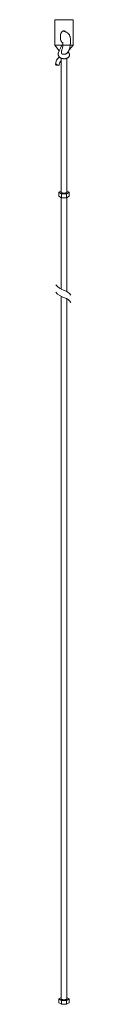
# Model space of a CAD drawing. Units: millimetres. Extents: x 172980 to 1249634, y -168506 to 356081.
# Drawn here: x 508260 to 508294, y 14867 to 16673 of the extents above; entities that cross this region are included whole.
import ezdxf

# ---------------------------------------------------------------- set-up
doc = ezdxf.new("R2010")
doc.units = ezdxf.units.MM
doc.header["$LTSCALE"] = 1000
doc.layers.add('03. WW - NET MANH', color=139, linetype='Continuous', lineweight=9)

# ---------------------------------------------------------------- blocks, each defined once
blk = doc.blocks.new('*U3676')
at = {"layer": '03. WW - NET MANH'}
for p, q in [((-17, -47), (-17, 0)), ((17, 0), (-17, 0)), ((17, 0), (17, -47)), ((17, -47), (-17, -47)), ((-17, -47), (-8.7, -57.2)), ((17, -47), (9.4, -55.2)), ((-5.2, -164.8), (-5.2, -70.9)), ((5.1, -164.8), (5.1, -71)), ((-4.7, -326.6), (-4.7, -319.4)), ((4.6, -326.6), (4.6, -319.4)), ((-4.7, -1806.3), (-4.7, -1799.1)), ((4.6, -1799.1), (4.6, -1806.3))]:
    blk.add_line(p, q, dxfattribs=at)
for points in [[(2.9, -22.1, 0.046149), (1.8, -21.1, 0.164863), (-0.4, -20.3, 0.164863), (-2.6, -21.1, 0.10575), (-4.8, -23.7, 0.06896), (-6.2, -27.3, 0.055153), (-6.7, -31.9, 0.055153), (-6.2, -36.6, 0.06896), (-4.8, -40.2, 0.10575), (-2.6, -42.8, 0.044604), (-2, -43.2, 0.164863)], [(-12.5, -82.9, -0.520318), (-15.9, -82.5, -0.520318), (-12.5, -82.9, 0.578764), (-8.9, -83, 0.578764)], [(-5.2, -164.8), (-5.2, -316.7, 0.153483)], [(-5.2, -316.7, 0.232989), (-4.9, -317.2, 0.086976), (-3.7, -317.8, 0.044295), (-2.1, -318.2, 0.032782), (0, -318.3, 0.032782), (2.1, -318.2, 0.044295), (3.6, -317.8, 0.086976), (4.9, -317.2, 0.232989), (5.1, -316.7)], [(-15.3, -486.2, 0.151029), (0.7, -496.7, -0.173614), (12.4, -505.2, 0.526585)], [(-15.2, -499.8, 0.151029), (0.9, -510.3, -0.173614), (12.6, -518.7, 0.526585)], [(-5.2, -507.9), (-5.2, -1796.4, 0.232989), (-5, -1796.9, 0.086976), (-3.7, -1797.6, 0.044295), (-2.2, -1797.9, 0.032782), (-0.1, -1798.1, 0.032782), (2, -1797.9, 0.044295), (3.6, -1797.6, 0.086976), (4.8, -1796.9, 0.232989), (5.1, -1796.4), (5.1, -512)]]:
    blk.add_lwpolyline(points, format="xyb", dxfattribs=at)
for points in [[(-3.6, -41.9), (-2.8, -41.8), (-2.3, -42.2), (-2, -43.2), (-1.9, -44.5), (-2, -46.1), (-2.2, -47.8), (-2.4, -49.5), (-2.7, -51.1), (-3, -52.4), (-3.3, -53.5), (-3.5, -54.4), (-3.8, -55.2), (-4, -55.8), (-4.2, -56.3), (-4.4, -56.8), (-4.5, -57.3), (-4.7, -57.8), (-4.8, -58.4), (-4.9, -58.9), (-4.9, -59.4), (-4.9, -59.9), (-4.9, -60.4), (-4.8, -60.9), (-4.8, -61.3), (-4.6, -61.7), (-4.4, -62), (-4.2, -62.3), (-4, -62.6), (-3.6, -62.8), (-3.3, -63), (-2.9, -63.1), (-2.4, -63.3), (-1.9, -63.4), (-1.4, -63.4), (-0.8, -63.4), (-0.2, -63.4), (0.4, -63.4), (1, -63.3), (1.6, -63.2), (2.2, -63.1), (2.8, -63), (3.3, -62.8), (3.8, -62.6), (4.3, -62.3), (4.8, -62), (5.3, -61.7), (5.7, -61.3), (6.1, -60.9), (6.6, -60.4), (7, -59.9), (7.4, -59.4), (7.8, -58.7), (8.2, -58), (8.6, -57.1), (9, -56.2), (9.4, -55.2), (9.8, -54), (10.1, -52.7), (10.4, -51.4), (10.7, -50), (11, -48.5), (11.2, -46.9), (11.5, -45.4), (11.6, -43.8), (11.8, -42.2), (11.8, -40.7), (11.9, -39.2), (11.9, -37.7), (11.8, -36.2), (11.7, -34.8), (11.5, -33.5), (11.3, -32.3), (11, -31.1), (10.7, -30), (10.3, -29), (9.8, -28.1), (9.2, -27.2), (8.6, -26.3), (7.9, -25.5), (7.1, -24.8), (6.2, -24.1), (5.3, -23.4), (4.2, -22.7), (3.1, -22.2), (1.8, -21.7), (0.5, -21.4), (-1, -21.1), (-2.6, -21.1)], [(7.3, -59.7), (8.1, -60.3), (8.7, -61), (9.2, -61.7), (9.6, -62.5), (9.8, -63.2), (10, -64), (10, -64.7), (10, -65.4), (9.9, -66.1), (9.7, -66.7), (9.5, -67.2), (9.2, -67.8), (8.8, -68.3), (8.4, -68.7), (8, -69.2), (7.5, -69.6), (7, -69.9), (6.5, -70.2), (6, -70.5), (5.4, -70.8), (4.8, -71), (4.2, -71.2), (3.6, -71.4), (2.9, -71.5), (2.2, -71.6), (1.4, -71.7), (0.7, -71.7), (-0.1, -71.7), (-0.9, -71.7), (-1.6, -71.6), (-2.4, -71.5), (-3.1, -71.4), (-3.8, -71.2), (-4.5, -71), (-5.1, -70.8), (-5.7, -70.5), (-6.3, -70.2), (-6.8, -69.8), (-7.4, -69.4), (-7.8, -69.1), (-8.3, -68.7), (-8.6, -68.2), (-9, -67.8), (-9.3, -67.4), (-9.6, -66.9), (-9.9, -66.5), (-10.1, -66), (-10.3, -65.6), (-10.4, -65.1), (-10.5, -64.7), (-10.6, -64.2), (-10.7, -63.8), (-10.7, -63.4), (-10.7, -62.9), (-10.7, -62.5), (-10.6, -62.1), (-10.5, -61.6), (-10.4, -61.1), (-10, -60.2), (-9.5, -59), (-8.7, -57.2), (-7.6, -54.7), (-6, -51.3), (-4.1, -47)], [(5.1, -316.7), (5.1, -164.8)], [(-5.2, -314.2), (-9.7, -316.7), (-9.7, -323.9), (-4.7, -326.6), (4.6, -326.6), (9.6, -323.9), (9.6, -316.7), (5.1, -314.2)], [(9.6, -316.7), (4.6, -319.4), (-4.7, -319.4), (-9.7, -316.7)], [(-5.2, -326.3), (-5.2, -494.4)], [(5.1, -498.6), (5.1, -326.3)], [(-5.2, -1794), (-9.7, -1796.4), (-9.7, -1803.6), (-4.7, -1806.3), (4.6, -1806.3), (9.6, -1803.6), (9.6, -1796.4), (5.1, -1794)], [(9.6, -1796.4), (4.6, -1799.1), (-4.7, -1799.1), (-9.7, -1796.4)]]:
    blk.add_lwpolyline(points, dxfattribs=at)
for centre, radius, start, end in [((3.4, -83.4), 19.3, 128.323, 177.2811), ((2.6, -83.8), 11.5, 132.5252, 175.9426)]:
    blk.add_arc(centre, radius, start, end, dxfattribs=at)

msp = doc.modelspace()

# ---------------------------------------------------------------- block references
at = {"layer": '03. WW - NET MANH'}
msp.add_blockref('*U3676', (508276.7, 16673.1), dxfattribs=at)

doc.saveas('drawing.dxf')
